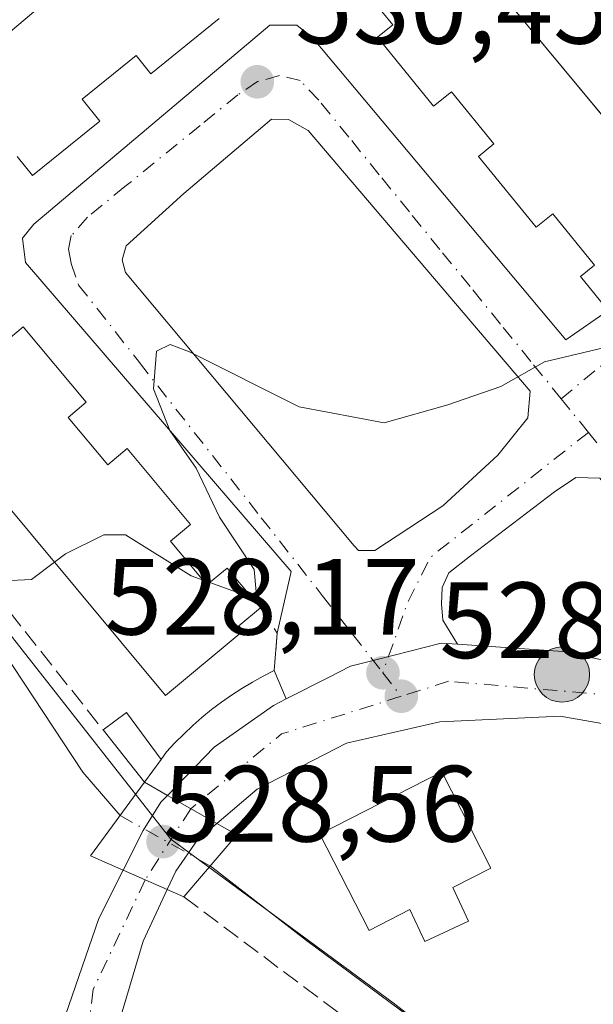
# Model space of a CAD drawing. Units: metres. Extents: x 576902 to 580353, y 4714978 to 4717330.
# Drawn here: x 579805 to 579858, y 4716569 to 4716660 of the extents above; entities that cross this region are included whole.
import ezdxf

# ---------------------------------------------------------------- set-up
doc = ezdxf.new("R2010")
doc.units = ezdxf.units.M
doc.header["$MEASUREMENT"] = 0
doc.linetypes.add('DGN Style 3', pattern=[2.307223458686699, 1.648016756204785, -0.6592067024819142])
doc.linetypes.add('DGN Style 4', pattern=[2.6384748266838614, 1.318413404963828, -0.6592067024819142, 0.001648016756204785, -0.6592067024819142])
for name, color, linetype, lineweight in [('Carretera de calzada única Cxs', 7, 'Continuous', 13), ('Carretera de calzada única eje', 7, 'DGN Style 4', 0), ('Corriente natural lineal', 142, 'Continuous', 13), ('Corriente natural lineal oculto', 9, 'DGN Style 4', 13), ('Curva de nivel normal', 30, 'Continuous', 0), ('Edificación Cxs', 1, 'Continuous', 13), ('Edificación ligera Cxs', 1, 'Continuous', 0), ('Muro lineal', 1, 'DGN Style 3', 13), ('Núcleo urbano CxS', 7, 'Continuous', 0), ('Obra de contención lineal', 1, 'DGN Style 3', 13), ('Puente Cxs', 1, 'Continuous', 13), ('Punto de cota en terreno', 7, 'Continuous', 0), ('Punto kilométrico de carretera', 7, 'Continuous', 0), ('Rótulo de punto de cota en construcción', 7, 'Continuous', 0), ('Rótulo de punto de cota en terreno', 7, 'Continuous', 0), ('Suelo desnudo CxS', 253, 'Continuous', 0), ('Vía urbana Cxs', 4, 'Continuous', 0), ('Vía urbana eje', 4, 'DGN Style 4', 0)]:
    doc.layers.add(name, color=color, linetype=linetype, lineweight=lineweight)
doc.styles.add('Style-Arial', font='txt')

# ---------------------------------------------------------------- blocks, each defined once
blk = doc.blocks.new('5PATER')
at = {"layer": 'Suelo desnudo CxS', "linetype": 'Continuous', "lineweight": 0}
h = blk.add_hatch(color=51, dxfattribs=at)
edge = h.paths.add_edge_path()
edge.add_ellipse((0, 0), major_axis=(-0.1095731443231308, -0.1110710700762829), ratio=0.9994222409660322, start_angle=0, end_angle=360)
blk = doc.blocks.new('*U21')
at = {"layer": 'Carretera de calzada única Cxs', "color": 7, "linetype": 'Continuous', "lineweight": 13}
blk.add_polyline3d([(579865.1901000004, 4716593.4101, 527.6640999999945), (579854.6700999998, 4716595.2601, 527.9560000000056), (579843.5301000001, 4716594.7601, 528.4042000000045), (579834.9101, 4716592.7601, 528.1195000000008), (579826.6401000004, 4716588.5101, 528.2890000000043), (579822.8901000004, 4716585.340100001, 527.9510000000009), (579818.3201000001, 4716587.940099999, 528.8130999999995), (579822.6401000004, 4716592.390100001, 528.774900000004), (579828.1401000004, 4716596.2601, 528.6619999999966), (579829.3213999998, 4716596.862299999, 528.5871000000043), (579833.2764999997, 4716598.878699999, 528.2743000000046), (579835.2801000001, 4716599.9001, 528.2210999999952), (579837.3657999998, 4716600.427100001, 528.122000000003), (579839.3196999999, 4716600.920800001, 528.1067000000039), (579843.6700999998, 4716602.020099999, 528.2036999999982), (579845.1646999996, 4716601.9191, 528.292100000006), (579854.9200999998, 4716601.2601, 528.3227999999945), (579859.5500999996, 4716600.2601, 528.2189000000071)], dxfattribs=at)
blk = doc.blocks.new('*U26')
at = {"layer": 'Vía urbana Cxs', "color": 4, "linetype": 'Continuous', "lineweight": 0}
for points in [[(579878.2600999996, 4716649.190099999, 531.8852999999945), (579884.3300999999, 4716643.210100001, 531.6275000000023), (579880.2600999996, 4716639.860099999, 531.3386000000028), (579872.8400999998, 4716633.7401, 533.1122000000032), (579867.3909999998, 4716629.1821, 534.4171999999963), (579863.7901, 4716626.170100001, 532.0841999999975), (579860.3399, 4716623.992500001, 530.2059000000008), (579883.6233000001, 4716595.946599999, 528.4383999999991), (579886.7176000001, 4716591.184400001, 527.4609999999957), (579882.9453999996, 4716592.651799999, 527.3788999999961), (579881.6901000004, 4716593.140100001, 527.4107999999978), (579879.7608000003, 4716593.778000001, 527.4404000000068), (579875.4592000004, 4716595.2005, 527.4400000000023), (579871.9197000006, 4716596.3709, 527.5460000000021), (579872.4578999998, 4716600.047700001, 527.8185999999987), (579871.8229, 4716601.1986, 528.0074000000022), (579859.0038000002, 4716616.4386, 529.3249999999971), (579858.3382000001, 4716617.271500001, 529.4579999999987), (579856.1198000005, 4716617.338199999, 529.4287999999942), (579854.1354, 4716616.0285, 529.1898999999976), (579846.3567000004, 4716610.1151, 528.6910999999964), (579844.3722999999, 4716608.527600001, 528.5803000000016), (579843.7373000003, 4716607.178200001, 528.4563000000053), (579843.6975999996, 4716605.670100001, 528.3831000000064), (579843.8165999996, 4716604.161900001, 528.3248000000021), (579845.1646999996, 4716601.9191, 528.292100000006), (579843.6700999998, 4716602.020099999, 528.2036999999982), (579839.3196999999, 4716600.920800001, 528.1067000000039), (579837.3657999998, 4716600.427100001, 528.122000000003), (579835.2801000001, 4716599.9001, 528.2210999999952), (579833.2764999997, 4716598.878699999, 528.2743000000046), (579829.3213999998, 4716596.862299999, 528.5871000000043), (579828.2100999998, 4716599.5001, 529.5077000000019), (579828.4700999996, 4716602.950099999, 530.5022000000026), (579829.7805000005, 4716608.646600001, 530.1785999999993), (579805.1742000004, 4716637.221700001, 531.3016999999963), (579804.9095999999, 4716639.470699999, 531.7924000000058), (579805.9678999997, 4716640.793600001, 531.6117999999988), (579827.7960999999, 4716659.182200001, 531.3996000000043), (579830.3096000003, 4716659.182200001, 531.5142000000051), (579831.7648999998, 4716657.9915, 531.031799999997), (579855.1804999998, 4716630.0779, 530.8236000000034), (579859.1091, 4716632.8062, 532.5448999999935), (579859.2200999996, 4716632.670100001, 532.4416999999958), (579867.8953999998, 4716638.8422, 533.3592000000062), (579868.3000999996, 4716639.130100001, 533.2088999999978), (579867.3137999997, 4716640.318, 533.9220999999961), (579867.3123000005, 4716640.321900001, 533.9238000000041)], [(579829.5159, 4716650.4509, 530.9192999999941), (579827.9681000002, 4716650.490599999, 530.8191999999982), (579819.8321000002, 4716643.624600001, 530.3619000000035), (579814.5140000005, 4716638.7827, 530.575800000006), (579814.1171000004, 4716637.472999999, 530.5657000000066), (579814.4346000003, 4716636.295600001, 530.7024999999994), (579835.6013000002, 4716611.027899999, 530.1980999999942), (579835.9990999997, 4716610.583799999, 530.0690999999933), (579837.5062999995, 4716610.5913, 530.2645000000048), (579843.8165999996, 4716614.718800001, 528.9685000000027), (579848.8967000004, 4716619.402000001, 529.9493999999977), (579851.6748000003, 4716622.854800001, 530.9799999999959), (579851.8997, 4716625.328600001, 530.8203000000067), (579831.3415000001, 4716649.458699999, 531.3105999999971)]]:
    blk.add_polyline3d(points, close=True, dxfattribs=at)
blk = doc.blocks.new('5HITCA')
at = {"layer": 'Punto kilométrico de carretera', "linetype": 'Continuous', "lineweight": 0}
h = blk.add_hatch(color=1, dxfattribs=at)
edge = h.paths.add_edge_path()
edge.add_arc((0, 0), 0.2558578010358639, 0, 360)
at = {"layer": 'Punto kilométrico de carretera', "color": 7, "linetype": 'Continuous', "lineweight": 0}
blk.add_circle((0, 0), 0.2558578010358639, dxfattribs=at)

msp = doc.modelspace()

# ---------------------------------------------------------------- linework, layer by layer
at = {"layer": 'Carretera de calzada única Cxs', "color": 7, "linetype": 'Continuous', "lineweight": 13, "extrusion": (0.1406364984426844, -0.080012012214615, 0.9868229087364913), "elevation": -295318.2287212835, "flags": 128}
msp.add_lwpolyline([(4386273.981134294, 1804377.750603479), (4386273.981134294, 1804372.422553516)], dxfattribs=at)
msp.add_lwpolyline([(4386273.981134294, 1804377.750603479), (4386273.981134294, 1804372.422553516)], dxfattribs=at)
at = {"layer": 'Carretera de calzada única Cxs', "color": 7, "linetype": 'Continuous', "lineweight": 13, "extrusion": (0.111426000497248, -0.048457990375299, 0.9925905850762311), "elevation": -163424.6516052325, "flags": 128}
msp.add_lwpolyline([(4556501.09296224, 1339369.81951836), (4556501.09296224, 1339365.348167907)], dxfattribs=at)
msp.add_lwpolyline([(4556501.09296224, 1339369.81951836), (4556501.09296224, 1339365.348167907)], dxfattribs=at)
at = {"layer": 'Carretera de calzada única Cxs', "color": 7, "linetype": 'Continuous', "lineweight": 13}
for points in [[(579829.3213999998, 4716596.862299999, 528.5871000000043), (579833.2764999997, 4716598.878699999, 528.2743000000046), (579835.2801000001, 4716599.9001, 528.2210999999952), (579837.3657999998, 4716600.427100001, 528.122000000003), (579839.3196999999, 4716600.920800001, 528.1067000000039), (579843.6700999998, 4716602.020099999, 528.2036999999982), (579845.1646999996, 4716601.9191, 528.292100000006)], [(579845.1646999996, 4716601.9191, 528.292100000006), (579854.9200999998, 4716601.2601, 528.3227999999945), (579859.5500999996, 4716600.2601, 528.2189000000071), (579861.6700999998, 4716599.7601, 528.1909000000014), (579871.9197000006, 4716596.3709, 527.5460000000021)], [(579818.3201000001, 4716587.940099999, 528.8130999999995), (579822.6401000004, 4716592.390100001, 528.774900000004), (579828.1401000004, 4716596.2601, 528.6619999999966), (579829.3213999998, 4716596.862299999, 528.5871000000043)], [(580047.4329000004, 4716523.252900001, 525.6800999999978), (580046.1201, 4716523.7401, 525.7504000000044), (580001.9600999998, 4716540.7501, 526.5540000000037), (579964.5100999996, 4716555.470100001, 526.3261000000057), (579935.3701, 4716566.880100001, 526.6538), (579919.2301000003, 4716572.860099999, 528.0427999999956), (579897.5800999999, 4716581.380100001, 527.504700000005), (579874.4401000004, 4716590.2601, 527.4324000000051), (579870.1901000004, 4716591.6601, 527.4498000000021), (579865.1901000004, 4716593.4101, 527.6640999999945), (579854.6700999998, 4716595.2601, 527.9560000000056), (579843.5301000001, 4716594.7601, 528.4042000000045), (579834.9101, 4716592.7601, 528.1195000000008), (579826.6401000004, 4716588.5101, 528.2890000000043), (579822.8901000004, 4716585.340100001, 527.9510000000009)], [(579814.2301000003, 4716581.020099999, 528.9244000000035), (579816.0800999999, 4716584.690099999, 528.5905999999959), (579817.7100999998, 4716587.3301, 528.7727000000014), (579818.3201000001, 4716587.940099999, 528.8130999999995)], [(579822.8901000004, 4716585.340100001, 527.9510000000009), (579821.1001000004, 4716583.8301, 527.8850999999995), (579819.1001000004, 4716580.940099999, 528.1502000000038), (579818.3000999996, 4716579.2501, 528.3810999999987)], [(579817.6299000002, 4716489.66, 534.2358999999997), (579815.6090000002, 4716495.925200001, 534.3417999999947), (579813.3300999999, 4716502.9901, 534.6478999999963), (579810.108, 4716520.8851, 533.8059000000068), (579808.9600999998, 4716527.2601, 534.3415999999997), (579807.7100999998, 4716536.520099999, 532.3614999999991), (579806.8300999999, 4716551.170100001, 532.4063000000025), (579807.9600999998, 4716564.9301, 530.896900000007), (579811.9600999998, 4716576.5701, 529.2148000000016), (579814.2301000003, 4716581.020099999, 528.9244000000035), (579818.3000999996, 4716579.2501, 528.3810999999987), (579816.0701000001, 4716574.470100001, 528.8573999999935), (579813.2100999998, 4716564.8101, 529.3552000000054), (579812.0800999999, 4716548.9101, 530.4866000000038), (579812.3300999999, 4716537.520099999, 531.4474999999948), (579815.7901999997, 4716513.170100001, 534.1735999999946), (579816.1923000002, 4716510.559699999, 533.8659999999945), (579816.6001000004, 4716507.950099999, 533.3990000000049), (579817.4600999998, 4716503.9901, 533.4372000000003), (579822.6201, 4716487.3201, 534.4165999999968)], [(579810.108, 4716520.8851, 533.8059000000068), (579808.9600999998, 4716527.2601, 534.3415999999997), (579807.7100999998, 4716536.520099999, 532.3614999999991), (579806.8300999999, 4716551.170100001, 532.4063000000025), (579807.9600999998, 4716564.9301, 530.896900000007), (579811.9600999998, 4716576.5701, 529.2148000000016), (579814.2301000003, 4716581.020099999, 528.9244000000035)], [(579818.3000999996, 4716579.2501, 528.3810999999987), (579816.0701000001, 4716574.470100001, 528.8573999999935), (579813.2100999998, 4716564.8101, 529.3552000000054), (579812.0800999999, 4716548.9101, 530.4866000000038), (579812.3300999999, 4716537.520099999, 531.4474999999948), (579815.7901, 4716513.170100001, 534.1735000000045)]]:
    msp.add_polyline3d(points, dxfattribs=at)
msp.add_polyline3d([(579822.8901000004, 4716585.340100001, 527.9510000000009), (579821.1001000004, 4716583.8301, 527.8850999999995), (579819.1001000004, 4716580.940099999, 528.1502000000038), (579818.3000999996, 4716579.2501, 528.3810999999987), (579814.2301000003, 4716581.020099999, 528.9244000000035), (579816.0800999999, 4716584.690099999, 528.5905999999959), (579817.7100999998, 4716587.3301, 528.7727000000014), (579818.3201000001, 4716587.940099999, 528.8130999999995)], close=True, dxfattribs=at)
at = {"layer": 'Carretera de calzada única eje', "color": 7, "linetype": 'DGN Style 4', "lineweight": 0, "extrusion": (0.03959363747141602, -0.03809113317795623, 0.9984895640140669), "elevation": -156175.3290059533, "flags": 128}
msp.add_lwpolyline([(3801010.740805123, 2847881.593739771), (3801000.544242025, 2847887.181480815), (3800989.787991893, 2847888.434347038), (3800989.747768182, 2847888.438931661), (3800989.74010004, 2847888.437357466)], dxfattribs=at)
at = {"layer": 'Carretera de calzada única eje', "color": 7, "linetype": 'DGN Style 4', "lineweight": 0, "extrusion": (-0.8417590074272681, 0.539852207091688, 0.001169578254663426), "elevation": 2058191.256947632, "flags": 128}
msp.add_lwpolyline([(-4283249.643590033, -1878.817223094302), (-4283246.950820087, -1878.920023164606), (-4283241.832510049, -1878.581922933367)], dxfattribs=at)
at = {"layer": 'Carretera de calzada única eje', "color": 7, "linetype": 'DGN Style 4', "lineweight": 0}
for points in [[(579882.7301000003, 4716590.130100001, 527.2828000000009), (579877.2600999996, 4716592.300100001, 527.3326999999991), (579859.8501000004, 4716597.170100001, 527.6465999999928), (579844.3501000004, 4716598.5001, 527.9646999999968), (579839.9600999998, 4716597.110099999, 528.0237999999954)], [(579816.2593, 4716580.138300001, 528.6350999999995), (579811.4600999998, 4716570.0101, 529.5393999999942), (579809.2301000003, 4716552.140100001, 531.1024999999936), (579810.4200999998, 4716529.100099999, 533.1144999999962), (579813.0800999999, 4716514.673900001, 533.2054000000062)]]:
    msp.add_polyline3d(points, dxfattribs=at)
at = {"layer": 'Corriente natural lineal', "color": 142, "linetype": 'Continuous', "lineweight": 13}
for points in [[(579697.2774999999, 4716764.3803, 533.7473999999929), (579698.1101000002, 4716763.9001, 533.6383999999962), (579703.0401, 4716760.720100001, 533.3831000000064), (579707.5301000001, 4716758.5701, 533.1128000000026), (579712.2701000003, 4716756.870100001, 533.1984999999986), (579717.0000999998, 4716754.380100001, 533.4551999999967), (579720.7701000003, 4716751.0701, 533.2152999999962), (579724.0800999999, 4716747.340100001, 532.9719999999943), (579735.9200999998, 4716731.190099999, 532.3271999999997), (579743.4600999998, 4716719.190099999, 532.1820000000008), (579745.6101000002, 4716714.690099999, 532.2314000000042), (579760.3701, 4716672.2401, 530.6481000000058), (579764.6501000002, 4716656.3201, 530.2311999999947), (579766.2401000002, 4716651.5801, 530.0283999999956), (579768.2801000001, 4716647.0101, 529.5908000000054), (579771.5601000004, 4716641.770099999, 529.2073999999993), (579774.5800999999, 4716637.800100001, 529.0831000000035), (579784.4401000004, 4716626.1601, 529.2930999999953), (579793.5301000001, 4716614.4301, 528.9597000000067), (579802.2100999998, 4716602.590100001, 528.0093000000053), (579810.4901000002, 4716590.090100001, 527.8102999999974), (579813.9357000003, 4716586.0952, 527.5348999999987)], [(579822.2901, 4716581.420100001, 527.6820000000008), (579831.1901000004, 4716574.5101, 526.409599999999), (579843.2100999998, 4716565.610099999, 525.412599999996), (579867.3300999999, 4716547.140100001, 524.0696999999927), (579882.9200999998, 4716534.860099999, 523.619200000001), (579900.4901000002, 4716518.370100001, 522.8203999999969), (579918.8501000004, 4716500.550100001, 521.9465000000055)]]:
    msp.add_polyline3d(points, dxfattribs=at)
at = {"layer": 'Corriente natural lineal oculto', "color": 9, "linetype": 'DGN Style 4', "lineweight": 13, "extrusion": (0.487757582705208, 0.8725165138670503, 0.02841607894945294), "elevation": 4398122.891306899, "flags": 128}
msp.add_lwpolyline([(1795378.405213549, -124500.147847579), (1795368.838304237, -124499.9993876282), (1795368.831680143, -124500.0006881533)], dxfattribs=at)
at = {"layer": 'Curva de nivel normal', "color": 30, "linetype": 'Continuous', "lineweight": 0, "elevation": 530, "flags": 128}
for points in [[(579865.1160000004, 4716627.279300001), (579864.3099999996, 4716627.4801), (579862.2800000003, 4716629.040100001), (579859.3300000001, 4716629.4901), (579853.2100000001, 4716628.040100001), (579849.1799999997, 4716625.780099999), (579844.2599999999, 4716624.0701), (579838.3899999997, 4716622.390100001), (579830.5199999996, 4716623.880100001), (579820.3499999996, 4716628.970100001), (579818.5700000003, 4716629.6601), (579817.3200000003, 4716629.020099999), (579817.0199999996, 4716625.550100001), (579818.54, 4716621.700099999), (579820.9800000004, 4716618.200099999), (579823.1299999999, 4716613.6801), (579826.3399999999, 4716608.840100001), (579826.54, 4716606.7601), (579825.9428000003, 4716606.4615)], [(579821.6173, 4716607.844900001), (579820.5199999996, 4716608.2401), (579814.4400000004, 4716612.0601), (579812.4299999997, 4716612.030099999), (579808.8899999997, 4716610.300100001), (579807.8614999996, 4716609.520600001)], [(579807.8614999996, 4716609.520600001), (579805.75, 4716607.920100001), (579803.79, 4716607.8101)], [(579822.2346999999, 4716607.6226), (579821.6173, 4716607.844900001)], [(579825.9428000003, 4716606.4615), (579825.7400000002, 4716606.360099999), (579822.2346999999, 4716607.6226)]]:
    msp.add_lwpolyline(points, dxfattribs=at)
at = {"layer": 'Edificación Cxs', "color": 1, "linetype": 'Continuous', "lineweight": 13, "elevation": 535.9716999999943, "flags": 128}
for points in [[(579790.0500999996, 4716647.040100001), (579824.3701, 4716675.950099999)], [(579844.4301000005, 4716667.880100001), (579868.3000999996, 4716639.130100001), (579859.2200999996, 4716632.670100001), (579856.5601000004, 4716635.9301), (579857.8501000004, 4716636.9901), (579853.9901000002, 4716641.7401), (579852.4501, 4716640.4901), (579847.1101000002, 4716647.050100001), (579848.5301000001, 4716648.200099999), (579844.6001000004, 4716653.030099999), (579842.9600999998, 4716651.690099999), (579837.7701000003, 4716658.0701), (579839.1801000005, 4716659.210100001), (579835.1201, 4716664.190099999)], [(579823.1001000004, 4716659.790100001), (579816.7801000001, 4716654.6801), (579815.4200999998, 4716656.370100001), (579810.4200999998, 4716652.3301), (579812.0500999996, 4716650.300100001), (579805.8400999998, 4716645.270099999), (579804.4001000002, 4716647.050100001)], [(579803.2200999996, 4716629.8101), (579804.9801000003, 4716631.290100001), (579810.8101000004, 4716624.3101), (579809.1300999997, 4716622.9101), (579812.7901, 4716618.530099999), (579814.5900999998, 4716620.030099999), (579820.4600999998, 4716613.0001), (579818.6101000002, 4716611.450099999), (579821.9801000003, 4716607.4101), (579823.8501000004, 4716608.970100001), (579826.9200999998, 4716605.290100001), (579824.9401000004, 4716603.640100001), (579825.3400999998, 4716603.170100001), (579818.1501000002, 4716597.1801), (579789.1700999998, 4716631.940099999)]]:
    msp.add_lwpolyline(points, dxfattribs=at)
at = {"layer": 'Edificación Cxs', "color": 1, "linetype": 'Continuous', "lineweight": 13, "elevation": 533.7434000000068, "flags": 128}
msp.add_lwpolyline([(579844.7401000002, 4716579.420100001), (579846.1901000004, 4716576.3101), (579842.1401000004, 4716574.4301), (579840.7701000003, 4716577.390100001), (579836.9801000003, 4716575.460100001), (579832.4401000004, 4716584.350099999), (579843.7100999998, 4716590.110099999), (579848.2500999998, 4716581.210100001)], close=True, dxfattribs=at)
at = {"layer": 'Edificación Cxs', "color": 1, "linetype": 'Continuous', "lineweight": 13}
for points in [[(579826.9200999998, 4716605.290100001, 531.6551999999938), (579824.9401000004, 4716603.640100001, 533.3089999999938), (579825.3400999998, 4716603.170100001, 532.9600000000064), (579818.1501000002, 4716597.1801, 531.4032000000007), (579789.1700999998, 4716631.940099999, 533.4910999999993), (579796.3300999999, 4716637.940099999, 534.984700000001), (579796.5701000001, 4716637.6501, 535.047200000001), (579797.4401000004, 4716638.380100001, 535.6622000000061), (579790.0500999996, 4716647.040100001, 533.3954999999987), (579824.3701, 4716675.950099999, 533.318499999994), (579824.7600999996, 4716675.460100001, 533.6855000000069), (579827.1001000004, 4716677.420100001, 532.2324999999983)], [(579827.1001000004, 4716677.420100001, 532.2324999999983), (579833.5900999998, 4716669.600099999, 535.119399999996), (579839.2200999996, 4716674.270099999, 535.2847000000038), (579839.7801000001, 4716673.590100001, 535.0724000000046), (579842.1901000004, 4716675.590100001, 533.7397999999957), (579846.8901000004, 4716669.9301, 533.1986000000034), (579844.4301000005, 4716667.880100001, 535.3880999999965), (579867.3108999999, 4716640.320800001, 533.9245999999986)], [(579867.3108999999, 4716640.320800001, 533.9245999999986), (579868.3000999996, 4716639.130100001, 533.2088999999978), (579859.2200999996, 4716632.670100001, 532.4416999999958), (579856.5601000004, 4716635.9301, 533.944399999993), (579857.8501000004, 4716636.9901, 535.3891000000004), (579853.9901000002, 4716641.7401, 535.4854999999952), (579852.4501, 4716640.4901, 533.6904000000068), (579847.1101000002, 4716647.050100001, 533.9888000000064), (579848.5301000001, 4716648.200099999, 535.3940000000002), (579844.6001000004, 4716653.030099999, 535.4997000000003), (579842.9600999998, 4716651.690099999, 533.7970000000059), (579837.7701000003, 4716658.0701, 533.7146000000066), (579839.1801000005, 4716659.210100001, 535.2087999999932), (579835.1201, 4716664.190099999, 535.3209000000061)], [(579823.1001000004, 4716659.790100001, 534.0556999999973), (579816.7801000001, 4716654.6801, 534.180600000007), (579815.4200999998, 4716656.370100001, 535.9716999999946), (579810.4200999998, 4716652.3301, 535.9303000000073), (579812.0500999996, 4716650.300100001, 533.8880999999965), (579805.8400999998, 4716645.270099999, 534.0353999999934), (579804.4001000002, 4716647.050100001, 535.9600999999967)], [(579803.2200999996, 4716629.8101, 535.2688999999956), (579804.9801000003, 4716631.290100001, 533.3552000000054), (579810.8101000004, 4716624.3101, 533.540599999993), (579809.1300999997, 4716622.9101, 535.4073000000062), (579812.7901, 4716618.530099999, 535.6650999999983), (579814.5900999998, 4716620.030099999, 533.7912999999971), (579820.4600999998, 4716613.0001, 533.6000000000058), (579818.6101000002, 4716611.450099999, 535.6215999999986), (579821.9801000003, 4716607.4101, 535.1806999999973), (579823.8501000004, 4716608.970100001, 533.1858000000066), (579826.9200999998, 4716605.290100001, 531.6551999999938)], [(579844.7401000002, 4716579.420100001, 533.2090000000027), (579846.1901000004, 4716576.3101, 531.1564999999973), (579842.1401000004, 4716574.4301, 530.8874000000069), (579840.7701000003, 4716577.390100001, 533.7434000000068), (579836.9801000003, 4716575.460100001, 531.4342999999935), (579832.4401000004, 4716584.350099999, 530.9066000000021), (579843.7100999998, 4716590.110099999, 531.0967999999993), (579848.2500999998, 4716581.210100001, 531.6129999999976), (579844.7401000002, 4716579.420100001, 533.2090000000027)]]:
    msp.add_polyline3d(points, dxfattribs=at)
at = {"layer": 'Edificación ligera Cxs', "color": 1, "linetype": 'Continuous', "lineweight": 0, "extrusion": (-0.2433373618036726, -0.2665614698098026, 0.9325941835349749), "elevation": -1397858.946874605, "flags": 128}
msp.add_lwpolyline([(-2751716.297646455, 3613376.453733799), (-2751715.773077761, 3613379.304728131), (-2751710.484334734, 3613378.165992785)], dxfattribs=at)
at = {"layer": 'Edificación ligera Cxs', "color": 1, "linetype": 'Continuous', "lineweight": 0, "extrusion": (0.003505578873660903, -0.004414896043906547, 0.9999841096785899), "elevation": -18261.75623662913, "flags": 128}
msp.add_lwpolyline([(579810.7817554447, 4716554.508174756), (579806.9430570368, 4716559.342521871)], dxfattribs=at)
at = {"layer": 'Edificación ligera Cxs', "color": 1, "linetype": 'Continuous', "lineweight": 0, "extrusion": (-0.1440262218852626, -0.1969662507266659, 0.9697735526833764), "elevation": -1012004.696210887, "flags": 128}
msp.add_lwpolyline([(-2315954.263849083, 4024254.507114931), (-2315954.263849082, 4024251.831778262)], dxfattribs=at)
at = {"layer": 'Edificación ligera Cxs', "color": 1, "linetype": 'Continuous', "lineweight": 0}
msp.add_3dface([(579816.1986999996, 4716589.1658, 529.9753999999957), (579812.3601000002, 4716594.0001, 529.9753999999957), (579814.5401, 4716595.610099999, 529.9753999999957), (579817.7301000003, 4716591.2601, 529.9753999999957)], dxfattribs=at)
at = {"layer": 'Muro lineal', "color": 1, "linetype": 'DGN Style 3', "lineweight": 13, "extrusion": (-0.6317597394048469, 0.7748427762615218, 0.02232271807951387), "elevation": 3288390.878645447, "flags": 128}
msp.add_lwpolyline([(-3429923.674379707, -72892.1037863162), (-3429897.625047696, -72892.16280102165), (-3429873.131356795, -72892.62431602331)], dxfattribs=at)
at = {"layer": 'Muro lineal', "color": 1, "linetype": 'DGN Style 3', "lineweight": 13}
msp.add_polyline3d([(579826.9200999998, 4716605.290100001, 531.6551999999938), (579828.4700999996, 4716602.950099999, 530.5022000000026), (579828.2100999998, 4716599.5001, 529.5077000000019), (579827.1901000004, 4716598.9801, 529.6410999999935), (579826.1901000004, 4716598.4301, 529.8218999999954), (579825.2100999998, 4716597.840100001, 529.8280999999988), (579824.2500999998, 4716597.220100001, 529.8163999999961), (579823.3201000001, 4716596.5601, 529.9011000000028), (579822.4101, 4716595.880100001, 529.923299999995), (579821.5201000003, 4716595.1501, 529.8923000000068), (579820.6601, 4716594.4001, 529.8383000000031), (579819.8300999999, 4716593.620100001, 529.7580000000017), (579819.0201000003, 4716592.8101, 529.6536000000051), (579818.2401000002, 4716591.970100001, 529.6082000000024), (579817.7301000003, 4716591.2601, 529.564400000003)], dxfattribs=at)
at = {"layer": 'Núcleo urbano CxS', "color": 7, "linetype": 'Continuous', "lineweight": 0}
for points in [[(579911.9990999997, 4716553.193299999, 525.349000000002), (579898.1873000005, 4716547.2994, 525.3522999999988), (579895.2587000001, 4716546.934900001, 525.4195999999939), (579882.5323000001, 4716541.3027, 524.7262000000047), (579878.2767000003, 4716538.840700001, 523.7909999999974), (579869.1183000002, 4716545.7919, 524.3770999999979), (579849.6948999995, 4716560.611300001, 524.8935999999958), (579839.2094999999, 4716568.7499, 525.7387000000017), (579818.6271000003, 4716583.892899999, 528.1285999999964), (579797.9792999999, 4716610.165100001, 528.8173999999999), (579795.4272999996, 4716613.413100001, 529.0755000000064), (579772.8311000001, 4716642.1702, 529.0739999999934), (579772.6211000001, 4716642.437700001, 529.0513999999966), (579789.6453, 4716656.028700001, 530.8944999999949), (579808.7839000003, 4716671.307499999, 531.359700000001), (579836.3305000003, 4716693.298900001, 534.2872000000061), (579838.7918999996, 4716695.263699999, 534.8352000000014), (579864.0846999995, 4716668.1687, 533.8668000000034), (579887.5664999997, 4716646.492500001, 531.8503000000055), (579888.9725000003, 4716644.356100001, 531.7051000000065), (579899.5105, 4716628.3431, 529.7252000000008), (579899.5510999998, 4716628.282299999, 529.7206000000006), (579908.1982000005, 4716615.337900001, 528.7553999999947)], [(579813.9124999996, 4716488.8617, 535.0963999999949), (579817.5988999996, 4716498.1841, 533.8126000000047), (579805.8025000002, 4716518.8727, 534.8371000000043), (579784.0157000005, 4716543.805299999, 538.3084999999992), (579770.2533, 4716547.196900001, 542.1557999999932), (579743.2774999999, 4716559.976500001, 545.4084000000003), (579750.9647000004, 4716570.1821, 541.662599999996), (579760.6813000003, 4716583.0821, 535.6220999999932), (579794.9479, 4716612.9945, 528.9597000000067), (579795.4272999996, 4716613.413100001, 529.0755000000064), (579797.9792999999, 4716610.165100001, 528.8173999999999), (579818.6271000003, 4716583.892899999, 528.1285999999964), (579839.2094999999, 4716568.7499, 525.7387000000017), (579849.6948999995, 4716560.611300001, 524.8935999999958), (579869.1183000002, 4716545.7919, 524.3770999999979), (579878.2767000003, 4716538.840700001, 523.7909999999974), (579879.5308999997, 4716537.7501, 523.641300000003), (579882.4873000003, 4716535.179300001, 523.5840000000027), (579868.7648999998, 4716525.910499999, 525.7081999999937), (579847.2374999998, 4716511.3693, 527.9815999999992), (579893.1819000002, 4716406.3103, 534.513300000006)], [(579795.4272999996, 4716613.413100001, 529.0755000000064), (579797.9792999999, 4716610.165100001, 528.8173999999999), (579818.6271000003, 4716583.892899999, 528.1285999999964), (579839.2094999999, 4716568.7499, 525.7387000000017), (579849.6948999995, 4716560.611300001, 524.8935999999958), (579869.1183000002, 4716545.7919, 524.3770999999979), (579878.2767000003, 4716538.840700001, 523.7909999999974)]]:
    msp.add_polyline3d(points, dxfattribs=at)
at = {"layer": 'Obra de contención lineal', "color": 1, "linetype": 'DGN Style 3', "lineweight": 13, "extrusion": (-0.7820903037274183, -0.6219915911132825, 0.03822587343569594), "elevation": -3387127.21213494, "flags": 128}
msp.add_lwpolyline([(-3330660.629795788, 130102.3465769644), (-3330611.772005279, 130100.6298222299), (-3330598.275335943, 130099.9294103158)], dxfattribs=at)
at = {"layer": 'Obra de contención lineal', "color": 1, "linetype": 'DGN Style 3', "lineweight": 13}
msp.add_polyline3d([(579819.8501000004, 4716578.5701, 528.1864999999962), (579835.2901, 4716566.9801, 529.2706999999937), (579842.4801000003, 4716561.7401, 531.2805999999982), (579852.6201, 4716554.340100001, 530.0267000000022), (579867.8901000004, 4716542.7301, 529.5516000000061), (579876.7600999996, 4716535.2501, 526.6294000000053)], dxfattribs=at)
at = {"layer": 'Puente Cxs', "color": 1, "linetype": 'Continuous', "lineweight": 13}
msp.add_polyline3d([(579816.1986999996, 4716589.1658, 528.9116000000067), (579816.2023, 4716589.163100001, 528.9118000000017), (579818.3201000001, 4716587.940099999, 528.8130999999995), (579822.8901000004, 4716585.340100001, 527.9510000000009), (579824.7301000003, 4716584.290100001, 527.965400000001), (579819.8501000004, 4716578.5701, 528.1864999999962), (579818.3000999996, 4716579.2501, 528.3810999999987), (579814.2301000003, 4716581.020099999, 528.9244000000035), (579811.1901000004, 4716582.350099999, 529.3757000000041), (579816.1901000004, 4716589.170100001, 528.9106999999931), (579816.1939000003, 4716589.1679, 528.9110999999976)], close=True, dxfattribs=at)
for points in [[(579819.8501000004, 4716578.5701, 528.1864999999962), (579818.3000999996, 4716579.2501, 528.3810999999987), (579814.2301000003, 4716581.020099999, 528.9244000000035), (579811.1901000004, 4716582.350099999, 529.3757000000041), (579816.1901000004, 4716589.170100001, 528.9106999999931), (579816.1939000003, 4716589.1679, 528.9110999999976), (579816.1986999996, 4716589.1658, 528.9116000000067)], [(579816.1986999996, 4716589.1658, 528.9116000000067), (579816.2023, 4716589.163100001, 528.9118000000017), (579818.3201000001, 4716587.940099999, 528.8130999999995), (579822.8901000004, 4716585.340100001, 527.9510000000009), (579824.7301000003, 4716584.290100001, 527.965400000001), (579819.8501000004, 4716578.5701, 528.1864999999962)]]:
    msp.add_polyline3d(points, dxfattribs=at)
at = {"layer": 'Vía urbana Cxs', "color": 4, "linetype": 'Continuous', "lineweight": 0, "extrusion": (-0.02076066776281692, -0.2754780917103621, 0.9610831471114554), "elevation": -1310848.549552255, "flags": 128}
msp.add_lwpolyline([(223739.8716611119, 4562250.368832859), (223739.8716611118, 4562253.968712058)], dxfattribs=at)
at = {"layer": 'Vía urbana Cxs', "color": 4, "linetype": 'Continuous', "lineweight": 0, "extrusion": (0.1188736678473957, -0.2821604977400825, 0.9519740041658574), "elevation": -1261407.678967457, "flags": 128}
msp.add_lwpolyline([(2365558.793091303, 3923706.225839042), (2365558.793091303, 3923709.232578288)], dxfattribs=at)
at = {"layer": 'Vía urbana Cxs', "color": 4, "linetype": 'Continuous', "lineweight": 0}
for points in [[(579828.4700999996, 4716602.950099999, 530.5022000000026), (579829.7805000005, 4716608.646600001, 530.1785999999993), (579805.1742000004, 4716637.221700001, 531.3016999999963), (579804.9095999999, 4716639.470699999, 531.7924000000058), (579805.9678999997, 4716640.793600001, 531.6117999999988), (579827.7960999999, 4716659.182200001, 531.3996000000043), (579830.3096000003, 4716659.182200001, 531.5142000000051), (579831.7648999998, 4716657.9915, 531.031799999997), (579855.1804999998, 4716630.0779, 530.8236000000034), (579859.1091, 4716632.8062, 532.5448999999935)], [(579829.5159, 4716650.4509, 530.9192999999941), (579827.9681000002, 4716650.490599999, 530.8191999999982), (579819.8321000002, 4716643.624600001, 530.3619000000035), (579814.5140000005, 4716638.7827, 530.575800000006), (579814.1171000004, 4716637.472999999, 530.5657000000066), (579814.4346000003, 4716636.295600001, 530.7024999999994), (579835.6013000002, 4716611.027899999, 530.1980999999942), (579835.9990999997, 4716610.583799999, 530.0690999999933), (579837.5062999995, 4716610.5913, 530.2645000000048), (579843.8165999996, 4716614.718800001, 528.9685000000027), (579848.8967000004, 4716619.402000001, 529.9493999999977), (579851.6748000003, 4716622.854800001, 530.9799999999959), (579851.8997, 4716625.328600001, 530.8203000000067), (579831.3415000001, 4716649.458699999, 531.3105999999971), (579829.5159, 4716650.4509, 530.9192999999941)], [(579871.9197000006, 4716596.3709, 527.5460000000021), (579872.4578999998, 4716600.047700001, 527.8185999999987), (579871.8229, 4716601.1986, 528.0074000000022), (579859.0038000002, 4716616.4386, 529.3249999999971), (579858.3382000001, 4716617.271500001, 529.4579999999987), (579856.1198000005, 4716617.338199999, 529.4287999999942), (579854.1354, 4716616.0285, 529.1898999999976), (579846.3567000004, 4716610.1151, 528.6910999999964), (579844.3722999999, 4716608.527600001, 528.5803000000016), (579843.7373000003, 4716607.178200001, 528.4563000000053), (579843.6975999996, 4716605.670100001, 528.3831000000064), (579843.8165999996, 4716604.161900001, 528.3248000000021), (579845.1646999996, 4716601.9191, 528.292100000006)], [(579829.3213999998, 4716596.862299999, 528.5871000000043), (579833.2764999997, 4716598.878699999, 528.2743000000046), (579835.2801000001, 4716599.9001, 528.2210999999952), (579837.3657999998, 4716600.427100001, 528.122000000003), (579839.3196999999, 4716600.920800001, 528.1067000000039), (579843.6700999998, 4716602.020099999, 528.2036999999982), (579845.1646999996, 4716601.9191, 528.292100000006)]]:
    msp.add_polyline3d(points, dxfattribs=at)
at = {"layer": 'Vía urbana eje', "color": 4, "linetype": 'DGN Style 4', "lineweight": 0, "extrusion": (-0.03271770710508628, -0.02689327869435312, 0.9991027490718127), "elevation": -145287.25333787, "flags": 128}
msp.add_lwpolyline([(-3275471.247890631, 3439906.894596388), (-3275471.247890631, 3439944.576354586)], dxfattribs=at)
at = {"layer": 'Vía urbana eje', "color": 4, "linetype": 'DGN Style 4', "lineweight": 0, "extrusion": (0.1050319905545231, -0.1296228137789778, 0.9859848919269378), "elevation": -549956.0464960983, "flags": 128}
msp.add_lwpolyline([(3419906.8152555, 3253388.853408824), (3419906.8152555, 3253392.913117595)], dxfattribs=at)
at = {"layer": 'Vía urbana eje', "color": 4, "linetype": 'DGN Style 4', "lineweight": 0, "extrusion": (-0.04520140654052408, -0.02820309068464816, 0.9985797006361545), "elevation": -158704.8572318516, "flags": 128}
msp.add_lwpolyline([(-3694637.644725402, 2984496.398399044), (-3694635.580128802, 2984477.814861977), (-3694633.030718882, 2984473.673039062), (-3694628.85307601, 2984468.454585303)], dxfattribs=at)
at = {"layer": 'Vía urbana eje', "color": 4, "linetype": 'DGN Style 4', "lineweight": 0, "extrusion": (0.01143160529786259, -0.01465935268469861, 0.9998271959589715), "elevation": -61985.82639344096, "flags": 128}
msp.add_lwpolyline([(579794.3262263497, 4716197.392679096), (579796.0267028906, 4716195.21244482)], dxfattribs=at)
at = {"layer": 'Vía urbana eje', "color": 4, "linetype": 'DGN Style 4', "lineweight": 0}
for points in [[(579854.7600999996, 4716624.630100001, 530.2412999999942), (579851.9600999998, 4716628.090100001, 530.6508000000031), (579849.1401000004, 4716631.540100001, 530.9226999999955), (579846.3501000004, 4716635.0001, 530.8582000000024), (579843.5301000001, 4716638.440099999, 530.9867999999988), (579840.7301000003, 4716641.9101, 531.249800000005), (579837.9200999998, 4716645.350099999, 531.3013000000064), (579835.1201, 4716648.8201, 531.1484999999957), (579832.3201000001, 4716652.2601, 530.5239000000003), (579830.6201, 4716654.0601, 530.5485000000045), (579828.6901000004, 4716654.520099999, 530.5595999999932), (579826.6700999998, 4716653.970100001, 530.6892999999982), (579824.8300999999, 4716652.7401, 530.7765999999974), (579821.3501000004, 4716649.920100001, 530.7890000000043), (579814.3901000004, 4716644.2601, 530.6845999999932), (579810.9200999998, 4716641.4301, 530.540599999993), (579809.4200999998, 4716639.720100001, 530.5381999999954), (579809.1601, 4716638.460100001, 530.3965000000027), (579809.4200999998, 4716637.140100001, 530.2978000000003), (579810.1001000004, 4716635.1501, 530.4198000000034), (579815.7301000003, 4716627.9801, 530.6272999999928), (579824.1901000004, 4716617.210100001, 531.3439999999973), (579827.0100999996, 4716613.630100001, 530.1037000000069), (579832.6401000004, 4716606.440099999, 528.804999999993), (579835.4600999998, 4716602.850099999, 528.3393999999971), (579838.2600999996, 4716599.290100001, 528.0752000000066)], [(579882.7301000003, 4716590.130100001, 527.2828000000009), (579879.2301000003, 4716594.4301, 527.4738000000071), (579876.4600999998, 4716597.850099999, 527.5531000000046), (579873.6901000004, 4716601.290100001, 527.9468999999954), (579870.9101, 4716604.720100001, 528.4220999999961), (579868.1201, 4716608.1501, 528.7145000000019), (579862.5701000001, 4716615.0001, 528.9260000000068), (579859.8000999996, 4716618.4301, 529.4622999999992), (579857.2801000001, 4716621.520099999, 529.5639999999985)]]:
    msp.add_polyline3d(points, dxfattribs=at)

# ---------------------------------------------------------------- block references
at = {"layer": 'Carretera de calzada única Cxs', "color": 7, "linetype": 'Continuous', "lineweight": 13}
msp.add_blockref('*U21', (0, 0), dxfattribs=at)
at = {"layer": 'Punto de cota en terreno', "color": 7, "linetype": 'Continuous', "lineweight": 0, "xscale": 10, "yscale": 10, "zscale": 10}
for p in [(579826.6399999997, 4716653.949999999, 530.4499999999971), (579838.2699999996, 4716599.289999999, 528.1699999999983), (579839.9699999997, 4716597.119999999, 528.0399999999936), (579817.9194, 4716583.6732, 528.5617000000057)]:
    msp.add_blockref('5PATER', p, dxfattribs=at)
at = {"layer": 'Punto kilométrico de carretera', "color": 7, "linetype": 'Continuous', "lineweight": 0, "xscale": 10, "yscale": 10, "zscale": 10}
msp.add_blockref('5HITCA', (579854.8359000003, 4716599.125299999, 527.9743000000017), dxfattribs=at)
at = {"layer": 'Vía urbana Cxs', "color": 4, "linetype": 'Continuous', "lineweight": 0}
msp.add_blockref('*U26', (0, 0), dxfattribs=at)

# ---------------------------------------------------------------- texts
at = {"layer": 'Rótulo de punto de cota en construcción', "color": 7, "linetype": 'Continuous', "lineweight": 0, "style": 'Style-Arial'}
msp.add_text('528,56', height=7.000000000000002, dxfattribs=at).set_placement((579817.9201999997, 4716583.674100001))
at = {"layer": 'Rótulo de punto de cota en terreno', "color": 7, "linetype": 'Continuous', "lineweight": 0, "style": 'Style-Arial'}
for s, p in [('530,45', (579830.1677999999, 4716657.477800001)), ('528,17', (579812.5272000004, 4716602.8178)), ('528,04', (579843.4978, 4716600.647800001))]:
    msp.add_text(s, height=7.000000000000002, dxfattribs=at).set_placement(p)

doc.saveas('drawing.dxf')
